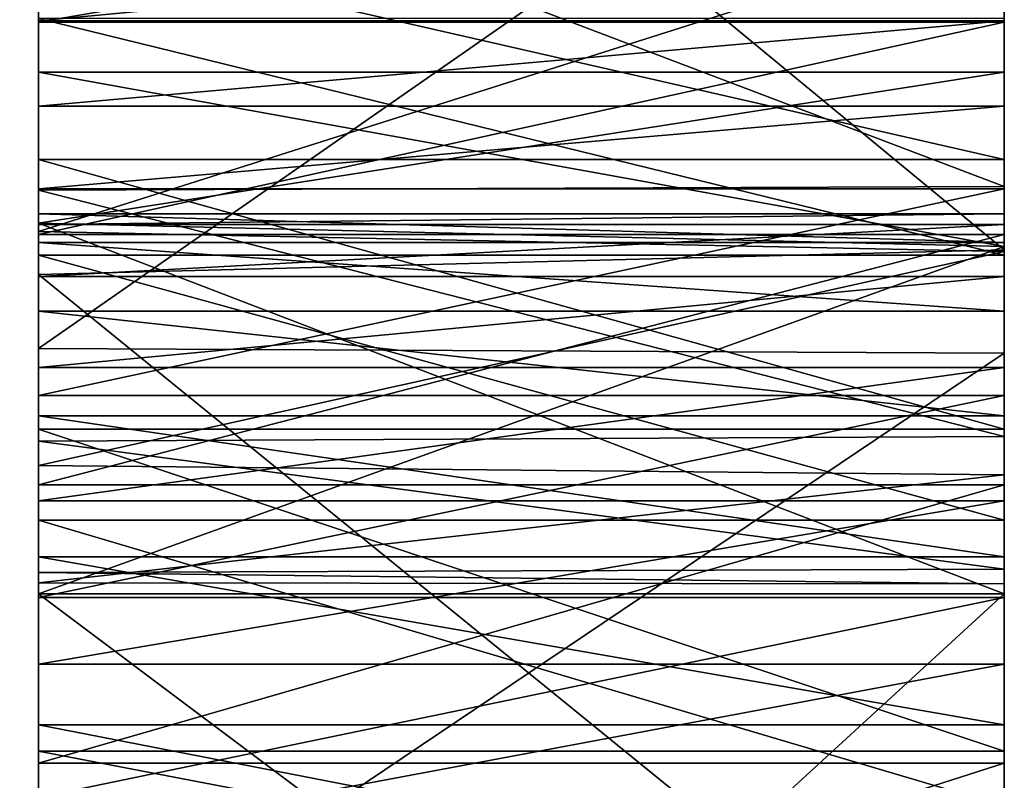
# Model space of a CAD drawing. Units: millimetres. Extents: x -132 to 133, y -86 to 10.
# Drawn here: x 132 to 133, y -71 to -71 of the extents above; entities that cross this region are included whole.
import ezdxf

# ---------------------------------------------------------------- set-up
doc = ezdxf.new("R2010")
doc.units = ezdxf.units.MM
doc.header["$LTSCALE"] = 41.718519
for name, color, linetype in [('246', 7, 'CONTINUOUS'), ('247', 7, 'CONTINUOUS'), ('248', 7, 'CONTINUOUS'), ('249', 7, 'CONTINUOUS'), ('250', 7, 'CONTINUOUS'), ('251', 7, 'CONTINUOUS'), ('252', 7, 'CONTINUOUS'), ('253', 7, 'CONTINUOUS'), ('254', 7, 'CONTINUOUS'), ('255', 7, 'CONTINUOUS'), ('256', 7, 'CONTINUOUS'), ('257', 7, 'CONTINUOUS'), ('279', 7, 'CONTINUOUS'), ('280', 7, 'CONTINUOUS'), ('281', 7, 'CONTINUOUS'), ('282', 7, 'CONTINUOUS'), ('283', 7, 'CONTINUOUS'), ('290', 7, 'CONTINUOUS'), ('291', 7, 'CONTINUOUS'), ('292', 7, 'CONTINUOUS'), ('293', 7, 'CONTINUOUS'), ('308', 7, 'CONTINUOUS'), ('309', 7, 'CONTINUOUS'), ('310', 7, 'CONTINUOUS'), ('311', 7, 'CONTINUOUS'), ('312', 7, 'CONTINUOUS'), ('313', 7, 'CONTINUOUS'), ('322', 7, 'CONTINUOUS'), ('323', 7, 'CONTINUOUS'), ('324', 7, 'CONTINUOUS'), ('48', 7, 'CONTINUOUS'), ('49', 7, 'CONTINUOUS'), ('50', 7, 'CONTINUOUS'), ('53', 7, 'CONTINUOUS'), ('54', 7, 'CONTINUOUS'), ('55', 7, 'CONTINUOUS'), ('59', 7, 'CONTINUOUS'), ('814', 7, 'CONTINUOUS')]:
    doc.layers.add(name, color=color, linetype=linetype)

msp = doc.modelspace()

# ---------------------------------------------------------------- linework, layer by layer
at = {"layer": '246', "linetype": 'Continuous'}
for points in [[(132.5, -71.09057, -2.81879), (132.5, -70.99714, -2.86106), (133, -70.99714, -2.86106), (132.5, -71.09057, -2.81879)], [(133, -71.09057, -2.81879), (132.5, -71.09057, -2.81879), (133, -70.99714, -2.86106), (133, -71.09057, -2.81879)]]:
    msp.add_3dface(points, dxfattribs=at)
at = {"layer": '247', "linetype": 'Continuous'}
for points in [[(132.5, -70.99714, -2.86106), (132.5, -70.91257, -2.91248), (133, -70.91257, -2.91248), (132.5, -70.99714, -2.86106)], [(133, -70.99714, -2.86106), (132.5, -70.99714, -2.86106), (133, -70.91257, -2.91248), (133, -70.99714, -2.86106)]]:
    msp.add_3dface(points, dxfattribs=at)
at = {"layer": '248', "linetype": 'Continuous'}
for points in [[(132.5, -70.91257, -2.91248), (132.5, -70.84348, -2.97593), (133, -70.84348, -2.97593), (132.5, -70.91257, -2.91248)], [(133, -70.91257, -2.91248), (132.5, -70.91257, -2.91248), (133, -70.84348, -2.97593), (133, -70.91257, -2.91248)]]:
    msp.add_3dface(points, dxfattribs=at)
at = {"layer": '249', "linetype": 'Continuous'}
for points in [[(132.5, -70.84348, -2.97593), (132.5, -70.79631, -3.05656), (133, -70.79631, -3.05656), (132.5, -70.84348, -2.97593)], [(133, -70.84348, -2.97593), (132.5, -70.84348, -2.97593), (133, -70.79631, -3.05656), (133, -70.84348, -2.97593)]]:
    msp.add_3dface(points, dxfattribs=at)
at = {"layer": '250', "linetype": 'Continuous'}
for points in [[(132.5, -70.79631, -3.05656), (132.5, -70.7695, -3.1466), (133, -70.7695, -3.1466), (132.5, -70.79631, -3.05656)], [(133, -70.79631, -3.05656), (132.5, -70.79631, -3.05656), (133, -70.7695, -3.1466), (133, -70.79631, -3.05656)]]:
    msp.add_3dface(points, dxfattribs=at)
at = {"layer": '251', "linetype": 'Continuous'}
for points in [[(132.5, -70.7695, -3.1466), (132.5, -70.76393, -3.24295), (133, -70.76393, -3.24295), (132.5, -70.7695, -3.1466)], [(133, -70.7695, -3.1466), (132.5, -70.7695, -3.1466), (133, -70.76393, -3.24295), (133, -70.7695, -3.1466)]]:
    msp.add_3dface(points, dxfattribs=at)
at = {"layer": '252', "linetype": 'Continuous'}
for points in [[(132.5, -70.76393, -3.24295), (132.5, -70.77881, -3.33683), (133, -70.77881, -3.33683), (132.5, -70.76393, -3.24295)], [(133, -70.76393, -3.24295), (132.5, -70.76393, -3.24295), (133, -70.77881, -3.33683), (133, -70.76393, -3.24295)]]:
    msp.add_3dface(points, dxfattribs=at)
at = {"layer": '253', "linetype": 'Continuous'}
for points in [[(132.5, -70.77881, -3.33683), (132.5, -70.81424, -3.41877), (133, -70.81424, -3.41877), (132.5, -70.77881, -3.33683)], [(133, -70.77881, -3.33683), (132.5, -70.77881, -3.33683), (133, -70.81424, -3.41877), (133, -70.77881, -3.33683)]]:
    msp.add_3dface(points, dxfattribs=at)
at = {"layer": '254', "linetype": 'Continuous'}
for points in [[(132.5, -70.81424, -3.41877), (132.5, -70.8685, -3.4878), (133, -70.8685, -3.4878), (132.5, -70.81424, -3.41877)], [(133, -70.81424, -3.41877), (132.5, -70.81424, -3.41877), (133, -70.8685, -3.4878), (133, -70.81424, -3.41877)]]:
    msp.add_3dface(points, dxfattribs=at)
at = {"layer": '255', "linetype": 'Continuous'}
for points in [[(132.5, -70.8685, -3.4878), (132.5, -70.94145, -3.53935), (133, -70.94145, -3.53935), (132.5, -70.8685, -3.4878)], [(133, -70.8685, -3.4878), (132.5, -70.8685, -3.4878), (133, -70.94145, -3.53935), (133, -70.8685, -3.4878)]]:
    msp.add_3dface(points, dxfattribs=at)
at = {"layer": '256', "linetype": 'Continuous'}
for points in [[(132.5, -70.94145, -3.53935), (132.5, -71.02848, -3.57471), (133, -71.02848, -3.57471), (132.5, -70.94145, -3.53935)], [(133, -70.94145, -3.53935), (132.5, -70.94145, -3.53935), (133, -71.02848, -3.57471), (133, -70.94145, -3.53935)]]:
    msp.add_3dface(points, dxfattribs=at)
at = {"layer": '257', "linetype": 'Continuous'}
for points in [[(132.5, -71.02848, -3.57471), (132.5, -71.12581, -3.59327), (133, -71.12581, -3.59327), (132.5, -71.02848, -3.57471)], [(133, -71.02848, -3.57471), (132.5, -71.02848, -3.57471), (133, -71.12581, -3.59327), (133, -71.02848, -3.57471)]]:
    msp.add_3dface(points, dxfattribs=at)
at = {"layer": '279', "linetype": 'Continuous'}
for points in [[(132.5, -71.20863, -3.84484), (132.5, -71.04828, -3.83461), (133, -71.04828, -3.83461), (132.5, -71.20863, -3.84484)], [(133, -71.20863, -3.84484), (132.5, -71.20863, -3.84484), (133, -71.04828, -3.83461), (133, -71.20863, -3.84484)]]:
    msp.add_3dface(points, dxfattribs=at)
at = {"layer": '280', "linetype": 'Continuous'}
for points in [[(132.5, -71.04828, -3.83461), (132.5, -70.90418, -3.80098), (133, -70.90418, -3.80098), (132.5, -71.04828, -3.83461)], [(133, -71.04828, -3.83461), (132.5, -71.04828, -3.83461), (133, -70.90418, -3.80098), (133, -71.04828, -3.83461)]]:
    msp.add_3dface(points, dxfattribs=at)
at = {"layer": '281', "linetype": 'Continuous'}
for points in [[(132.5, -70.90418, -3.80098), (132.5, -70.77463, -3.74295), (133, -70.77463, -3.74295), (132.5, -70.90418, -3.80098)], [(133, -70.90418, -3.80098), (132.5, -70.90418, -3.80098), (133, -70.77463, -3.74295), (133, -70.90418, -3.80098)]]:
    msp.add_3dface(points, dxfattribs=at)
at = {"layer": '282', "linetype": 'Continuous'}
for points in [[(132.5, -70.77463, -3.74295), (132.5, -70.66473, -3.6635), (133, -70.66473, -3.6635), (132.5, -70.77463, -3.74295)], [(133, -70.77463, -3.74295), (132.5, -70.77463, -3.74295), (133, -70.66473, -3.6635), (133, -70.77463, -3.74295)]]:
    msp.add_3dface(points, dxfattribs=at)
at = {"layer": '283', "linetype": 'Continuous'}
for points in [[(132.5, -70.66473, -3.6635), (132.5, -70.57899, -3.56417), (133, -70.57899, -3.56417), (132.5, -70.66473, -3.6635)], [(133, -70.66473, -3.6635), (132.5, -70.66473, -3.6635), (133, -70.57899, -3.56417), (133, -70.66473, -3.6635)]]:
    msp.add_3dface(points, dxfattribs=at)
at = {"layer": '290', "linetype": 'Continuous'}
for points in [[(132.5, -70.62157, -2.784), (132.5, -70.73573, -2.68279), (133, -70.73573, -2.68279), (132.5, -70.62157, -2.784)], [(133, -70.62157, -2.784), (132.5, -70.62157, -2.784), (133, -70.73573, -2.68279), (133, -70.62157, -2.784)]]:
    msp.add_3dface(points, dxfattribs=at)
at = {"layer": '291', "linetype": 'Continuous'}
for points in [[(132.5, -70.73573, -2.68279), (132.5, -70.87542, -2.60406), (133, -70.87542, -2.60406), (132.5, -70.73573, -2.68279)], [(133, -70.73573, -2.68279), (132.5, -70.73573, -2.68279), (133, -70.87542, -2.60406), (133, -70.73573, -2.68279)]]:
    msp.add_3dface(points, dxfattribs=at)
at = {"layer": '292', "linetype": 'Continuous'}
for points in [[(132.5, -70.87542, -2.60406), (132.5, -71.04213, -2.54614), (133, -71.04213, -2.54614), (132.5, -70.87542, -2.60406)], [(133, -70.87542, -2.60406), (132.5, -70.87542, -2.60406), (133, -71.04213, -2.54614), (133, -70.87542, -2.60406)]]:
    msp.add_3dface(points, dxfattribs=at)
at = {"layer": '293', "linetype": 'Continuous'}
for points in [[(132.5, -71.04213, -2.54614), (132.5, -71.13788, -2.516), (133, -71.13788, -2.516), (132.5, -71.04213, -2.54614)], [(133, -71.04213, -2.54614), (132.5, -71.04213, -2.54614), (133, -71.13788, -2.516), (133, -71.04213, -2.54614)]]:
    msp.add_3dface(points, dxfattribs=at)
at = {"layer": '308', "linetype": 'Continuous'}
for points in [[(132.5, -71.06619, -1.82518), (132.5, -70.96262, -1.84043), (133, -70.96262, -1.84043), (132.5, -71.06619, -1.82518)], [(133, -71.06619, -1.82518), (132.5, -71.06619, -1.82518), (133, -70.96262, -1.84043), (133, -71.06619, -1.82518)]]:
    msp.add_3dface(points, dxfattribs=at)
at = {"layer": '309', "linetype": 'Continuous'}
for points in [[(132.5, -70.96262, -1.84043), (132.5, -70.85792, -1.87207), (133, -70.85792, -1.87207), (132.5, -70.96262, -1.84043)], [(133, -70.96262, -1.84043), (132.5, -70.96262, -1.84043), (133, -70.85792, -1.87207), (133, -70.96262, -1.84043)]]:
    msp.add_3dface(points, dxfattribs=at)
at = {"layer": '310', "linetype": 'Continuous'}
for points in [[(132.5, -70.85792, -1.87207), (132.5, -70.75106, -1.91961), (133, -70.75106, -1.91961), (132.5, -70.85792, -1.87207)], [(133, -70.85792, -1.87207), (132.5, -70.85792, -1.87207), (133, -70.75106, -1.91961), (133, -70.85792, -1.87207)]]:
    msp.add_3dface(points, dxfattribs=at)
at = {"layer": '311', "linetype": 'Continuous'}
for points in [[(132.5, -70.75106, -1.91961), (132.5, -70.70821, -1.95052), (133, -70.70821, -1.95052), (132.5, -70.75106, -1.91961)], [(133, -70.75106, -1.91961), (132.5, -70.75106, -1.91961), (133, -70.70821, -1.95052), (133, -70.75106, -1.91961)]]:
    msp.add_3dface(points, dxfattribs=at)
at = {"layer": '312', "linetype": 'Continuous'}
for points in [[(132.5, -70.70821, -1.95052), (132.5, -70.66396, -1.96878), (133, -70.66396, -1.96878), (132.5, -70.70821, -1.95052)], [(133, -70.70821, -1.95052), (132.5, -70.70821, -1.95052), (133, -70.66396, -1.96878), (133, -70.70821, -1.95052)]]:
    msp.add_3dface(points, dxfattribs=at)
at = {"layer": '313', "linetype": 'Continuous'}
for points in [[(132.5, -70.66396, -1.96878), (132.5, -70.61651, -1.97526), (133, -70.61651, -1.97526), (132.5, -70.66396, -1.96878)], [(133, -70.66396, -1.96878), (132.5, -70.66396, -1.96878), (133, -70.61651, -1.97526), (133, -70.66396, -1.96878)]]:
    msp.add_3dface(points, dxfattribs=at)
at = {"layer": '322', "linetype": 'Continuous'}
for points in [[(132.5, -70.66284, -1.67059), (132.5, -70.78536, -1.62284), (133, -70.78536, -1.62284), (132.5, -70.66284, -1.67059)], [(133, -70.66284, -1.67059), (132.5, -70.66284, -1.67059), (133, -70.78536, -1.62284), (133, -70.66284, -1.67059)]]:
    msp.add_3dface(points, dxfattribs=at)
at = {"layer": '323', "linetype": 'Continuous'}
for points in [[(132.5, -70.78536, -1.62284), (132.5, -70.92262, -1.5885), (133, -70.92262, -1.5885), (132.5, -70.78536, -1.62284)], [(133, -70.78536, -1.62284), (132.5, -70.78536, -1.62284), (133, -70.92262, -1.5885), (133, -70.78536, -1.62284)]]:
    msp.add_3dface(points, dxfattribs=at)
at = {"layer": '324', "linetype": 'Continuous'}
for points in [[(132.5, -70.92262, -1.5885), (132.5, -71.07061, -1.57245), (133, -71.07061, -1.57245), (132.5, -70.92262, -1.5885)], [(133, -70.92262, -1.5885), (132.5, -70.92262, -1.5885), (133, -71.07061, -1.57245), (133, -70.92262, -1.5885)]]:
    msp.add_3dface(points, dxfattribs=at)
at = {"layer": '48', "linetype": 'Continuous'}
for points in [[(132.35355, -73.52775, -15.45607), (132.35355, -66.47225, -15.45607), (132.5, -70.0072, -15.5), (132.35355, -73.52775, -15.45607)], [(132.5, -77.7558, -13.41917), (132.35355, -73.52775, -15.45607), (132.5, -70.0072, -15.5), (132.5, -77.7558, -13.41917)]]:
    msp.add_3dface(points, dxfattribs=at)
at = {"layer": '49', "linetype": 'Continuous'}
for points in [[(132.5, -54.5), (132.5, -68.0032, -0.04741), (132.5, -76.87271, -1.48507), (132.5, -54.5)], [(132.5, -54.5), (132.5, -76.87271, -1.48507), (132.5, -73.05431, -1.48507), (132.5, -54.5)], [(132.5, -54.5), (132.5, -73.05431, -1.48507), (132.5, -64.6214, -1.48509), (132.5, -54.5)], [(132.5, -62.2442, 13.41917), (132.5, -83.4231, 7.74902), (132.5, -56.5699, 7.73698), (132.5, -62.2442, 13.41917)], [(132.5, -56.5699, 7.73698), (132.5, -83.4231, 7.74902), (132.5, -71.41949, 5.82282), (132.5, -56.5699, 7.73698)], [(132.5, -70.96073, 5.86766), (132.5, -56.5699, 7.73698), (132.5, -71.41949, 5.82282), (132.5, -70.96073, 5.86766)], [(132.5, -56.5699, 7.73698), (132.5, -70.96073, 5.86766), (132.5, -68.16864, 5.86225), (132.5, -56.5699, 7.73698)], [(132.5, -83.4301, -7.73698), (132.5, -77.7558, -13.41917), (132.5, -56.5769, -7.74902), (132.5, -83.4301, -7.73698)], [(132.5, -83.4301, -7.73698), (132.5, -56.5769, -7.74902), (132.5, -60.3294, -3.79551), (132.5, -83.4301, -7.73698)], [(132.5, -77.7558, -13.41917), (132.5, -62.25666, -13.42637), (132.5, -56.5769, -7.74902), (132.5, -77.7558, -13.41917)], [(132.5, -60.85974, -3.83975), (132.5, -83.4301, -7.73698), (132.5, -60.3294, -3.79551), (132.5, -60.85974, -3.83975)], [(132.5, -60.93373, -3.84484), (132.5, -83.4301, -7.73698), (132.5, -60.85974, -3.83975), (132.5, -60.93373, -3.84484)], [(132.5, -65.18626, -3.84484), (132.5, -83.4301, -7.73698), (132.5, -60.93373, -3.84484), (132.5, -65.18626, -3.84484)], [(132.5, -77.74334, 13.42637), (132.5, -83.4231, 7.74902), (132.5, -62.2442, 13.41917), (132.5, -77.74334, 13.42637)], [(132.5, -69.9928, 15.5), (132.5, -77.74334, 13.42637), (132.5, -62.2442, 13.41917), (132.5, -69.9928, 15.5)], [(132.5, -77.7558, -13.41917), (132.5, -70.0072, -15.5), (132.5, -62.25666, -13.42637), (132.5, -77.7558, -13.41917)], [(132.5, -73.05431, -1.48507), (132.5, -72.96152, -1.51894), (132.5, -64.6214, -1.48509), (132.5, -73.05431, -1.48507)], [(132.5, -64.6214, -1.48509), (132.5, -72.96152, -1.51894), (132.5, -64.7146, -1.5191), (132.5, -64.6214, -1.48509)], [(132.5, -72.96152, -1.51894), (132.5, -71.07061, -1.57245), (132.5, -64.7146, -1.5191), (132.5, -72.96152, -1.51894)], [(132.5, -71.07061, -1.57245), (132.5, -70.92262, -1.5885), (132.5, -64.7146, -1.5191), (132.5, -71.07061, -1.57245)], [(132.5, -64.7146, -1.5191), (132.5, -70.92262, -1.5885), (132.5, -64.76076, -1.62114), (132.5, -64.7146, -1.5191)], [(132.5, -70.78536, -1.62284), (132.5, -70.66284, -1.67059), (132.5, -64.76076, -1.62114), (132.5, -70.78536, -1.62284)], [(132.5, -70.92262, -1.5885), (132.5, -70.78536, -1.62284), (132.5, -64.76076, -1.62114), (132.5, -70.92262, -1.5885)], [(132.5, -65.18626, -3.84484), (132.5, -69.66967, -3.84455), (132.5, -83.4301, -7.73698), (132.5, -65.18626, -3.84484)], [(132.5, -68.19514, 0.03266), (132.5, -70.79529, -0.04201), (132.5, -68.0032, -0.04741), (132.5, -68.19514, 0.03266)], [(132.5, -68.0032, -0.04741), (132.5, -70.79529, -0.04201), (132.5, -78.58828, -1.60914), (132.5, -68.0032, -0.04741)], [(132.5, -68.0032, -0.04741), (132.5, -78.58828, -1.60914), (132.5, -76.87271, -1.48507), (132.5, -68.0032, -0.04741)], [(132.5, -70.96073, 5.86766), (132.5, -70.76879, 5.78759), (132.5, -68.16864, 5.86225), (132.5, -70.96073, 5.86766)], [(132.5, -68.16864, 5.86225), (132.5, -70.76879, 5.78759), (132.5, -68.59411, 5.80341), (132.5, -68.16864, 5.86225)], [(132.5, -70.36982, 0.01684), (132.5, -70.79529, -0.04201), (132.5, -68.19514, 0.03266), (132.5, -70.36982, 0.01684)], [(132.5, -68.59411, 5.80341), (132.5, -70.76879, 5.78759), (132.5, -69.01454, 5.68517), (132.5, -68.59411, 5.80341)], [(132.5, -70.76879, 5.78759), (132.5, -70.69063, 5.59756), (132.5, -69.01454, 5.68517), (132.5, -70.76879, 5.78759)], [(132.5, -69.01454, 5.68517), (132.5, -70.69063, 5.59756), (132.5, -69.40471, 5.51425), (132.5, -69.01454, 5.68517)], [(132.5, -69.53851, 0.95752), (132.5, -69.2699, 1.18719), (132.5, -72.45065, 1.00981), (132.5, -69.53851, 0.95752)], [(132.5, -72.45065, 1.00981), (132.5, -69.2699, 1.18719), (132.5, -72.71206, 1.24955), (132.5, -72.45065, 1.00981)], [(132.5, -72.71206, 1.24955), (132.5, -69.2699, 1.18719), (132.5, -70.39403, 1.2975), (132.5, -72.71206, 1.24955)], [(132.5, -70.76879, 5.40753), (132.5, -70.96073, 5.32746), (132.5, -69.40471, 5.51425), (132.5, -70.76879, 5.40753)], [(132.5, -69.40471, 5.51425), (132.5, -70.96073, 5.32746), (132.5, -69.75678, 5.2888), (132.5, -69.40471, 5.51425)], [(132.5, -70.69063, 5.59756), (132.5, -70.76879, 5.40753), (132.5, -69.40471, 5.51425), (132.5, -70.69063, 5.59756)], [(132.5, -69.82622, 0.77574), (132.5, -69.53851, 0.95752), (132.5, -72.16767, 0.81566), (132.5, -69.82622, 0.77574)], [(132.5, -72.16767, 0.81566), (132.5, -69.53851, 0.95752), (132.5, -72.45065, 1.00981), (132.5, -72.16767, 0.81566)], [(132.5, -69.76839, -3.84173), (132.5, -71.20863, -3.84484), (132.5, -69.66967, -3.84455), (132.5, -69.76839, -3.84173)], [(132.5, -71.20863, -3.84484), (132.5, -83.4301, -7.73698), (132.5, -69.66967, -3.84455), (132.5, -71.20863, -3.84484)], [(132.5, -70.96073, 5.32746), (132.5, -71.33754, 5.29049), (132.5, -69.75678, 5.2888), (132.5, -70.96073, 5.32746)], [(132.5, -71.68725, 5.21014), (132.5, -72.00987, 5.08638), (132.5, -69.75678, 5.2888), (132.5, -71.68725, 5.21014)], [(132.5, -69.75678, 5.2888), (132.5, -72.00987, 5.08638), (132.5, -70.08496, 5.004), (132.5, -69.75678, 5.2888)], [(132.5, -71.33754, 5.29049), (132.5, -71.68725, 5.21014), (132.5, -69.75678, 5.2888), (132.5, -71.33754, 5.29049)], [(132.5, -71.04828, -3.83461), (132.5, -71.20863, -3.84484), (132.5, -69.76839, -3.84173), (132.5, -71.04828, -3.83461)], [(132.5, -69.86179, -3.82424), (132.5, -71.04828, -3.83461), (132.5, -69.76839, -3.84173), (132.5, -69.86179, -3.82424)], [(132.5, -70.14457, 0.63812), (132.5, -69.82622, 0.77574), (132.5, -71.8578, 0.66817), (132.5, -70.14457, 0.63812)], [(132.5, -71.8578, 0.66817), (132.5, -69.82622, 0.77574), (132.5, -72.16767, 0.81566), (132.5, -71.8578, 0.66817)], [(132.5, -70.90418, -3.80098), (132.5, -71.04828, -3.83461), (132.5, -69.86179, -3.82424), (132.5, -70.90418, -3.80098)], [(132.5, -69.94463, -3.79037), (132.5, -70.90418, -3.80098), (132.5, -69.86179, -3.82424), (132.5, -69.94463, -3.79037)], [(132.5, -70.77463, -3.74295), (132.5, -70.90418, -3.80098), (132.5, -69.94463, -3.79037), (132.5, -70.77463, -3.74295)], [(132.5, -70.01513, -3.74116), (132.5, -70.77463, -3.74295), (132.5, -69.94463, -3.79037), (132.5, -70.01513, -3.74116)], [(132.5, -70.06931, -3.67716), (132.5, -70.77463, -3.74295), (132.5, -70.01513, -3.74116), (132.5, -70.06931, -3.67716)], [(132.5, -70.66473, -3.6635), (132.5, -70.77463, -3.74295), (132.5, -70.06931, -3.67716), (132.5, -70.66473, -3.6635)], [(132.5, -70.1085, -3.59818), (132.5, -70.66473, -3.6635), (132.5, -70.06931, -3.67716), (132.5, -70.1085, -3.59818)], [(132.5, -72.3066, 4.91783), (132.5, -72.58393, 4.69683), (132.5, -70.08496, 5.004), (132.5, -72.3066, 4.91783)], [(132.5, -70.08496, 5.004), (132.5, -72.58393, 4.69683), (132.5, -70.37177, 4.67746), (132.5, -70.08496, 5.004)], [(132.5, -72.00987, 5.08638), (132.5, -72.3066, 4.91783), (132.5, -70.08496, 5.004), (132.5, -72.00987, 5.08638)], [(132.5, -70.57899, -3.56417), (132.5, -70.66473, -3.6635), (132.5, -70.1085, -3.59818), (132.5, -70.57899, -3.56417)], [(132.5, -70.73573, -2.68279), (132.5, -70.62157, -2.784), (132.5, -70.14056, -1.93071), (132.5, -70.73573, -2.68279)], [(132.5, -70.87542, -2.60406), (132.5, -70.73573, -2.68279), (132.5, -70.14056, -1.93071), (132.5, -70.87542, -2.60406)], [(132.5, -71.04213, -2.54614), (132.5, -70.87542, -2.60406), (132.5, -70.14056, -1.93071), (132.5, -71.04213, -2.54614)], [(132.5, -71.13788, -2.516), (132.5, -71.04213, -2.54614), (132.5, -70.14056, -1.93071), (132.5, -71.13788, -2.516)], [(132.5, -71.22753, -2.48156), (132.5, -71.13788, -2.516), (132.5, -70.14056, -1.93071), (132.5, -71.22753, -2.48156)], [(132.5, -71.31295, -2.44416), (132.5, -71.22753, -2.48156), (132.5, -70.14056, -1.93071), (132.5, -71.31295, -2.44416)], [(132.5, -71.38855, -2.39978), (132.5, -71.31295, -2.44416), (132.5, -70.14056, -1.93071), (132.5, -71.38855, -2.39978)], [(132.5, -71.45047, -2.34435), (132.5, -71.38855, -2.39978), (132.5, -70.14056, -1.93071), (132.5, -71.45047, -2.34435)], [(132.5, -71.49549, -2.27936), (132.5, -71.45047, -2.34435), (132.5, -70.14056, -1.93071), (132.5, -71.49549, -2.27936)], [(132.5, -71.51824, -2.20224), (132.5, -71.49549, -2.27936), (132.5, -70.14056, -1.93071), (132.5, -71.51824, -2.20224)], [(132.5, -71.52129, -2.12105), (132.5, -71.51824, -2.20224), (132.5, -70.14056, -1.93071), (132.5, -71.52129, -2.12105)], [(132.5, -70.61651, -1.97526), (132.5, -71.52129, -2.12105), (132.5, -70.14056, -1.93071), (132.5, -70.61651, -1.97526)], [(132.5, -70.48721, 0.54336), (132.5, -70.14457, 0.63812), (132.5, -71.51931, 0.56222), (132.5, -70.48721, 0.54336)], [(132.5, -71.51931, 0.56222), (132.5, -70.14457, 0.63812), (132.5, -71.8578, 0.66817), (132.5, -71.51931, 0.56222)], [(132.5, -72.58393, 4.69683), (132.5, -72.83136, 4.43574), (132.5, -70.37177, 4.67746), (132.5, -72.58393, 4.69683)], [(132.5, -70.37177, 4.67746), (132.5, -72.83136, 4.43574), (132.5, -70.59932, 4.32638), (132.5, -70.37177, 4.67746)], [(132.5, -70.55974, 1.42316), (132.5, -72.71206, 1.24955), (132.5, -70.39403, 1.2975), (132.5, -70.55974, 1.42316)], [(132.5, -70.83372, 0.49677), (132.5, -70.48721, 0.54336), (132.5, -71.17248, 0.5033), (132.5, -70.83372, 0.49677)], [(132.5, -71.17248, 0.5033), (132.5, -70.48721, 0.54336), (132.5, -71.51931, 0.56222), (132.5, -71.17248, 0.5033)], [(132.5, -72.93695, 1.52008), (132.5, -72.71206, 1.24955), (132.5, -70.55974, 1.42316), (132.5, -72.93695, 1.52008)], [(132.5, -70.75164, 1.84227), (132.5, -72.93695, 1.52008), (132.5, -70.55974, 1.42316), (132.5, -70.75164, 1.84227)], [(132.5, -72.83136, 4.43574), (132.5, -73.03483, 4.15107), (132.5, -70.59932, 4.32638), (132.5, -72.83136, 4.43574)], [(132.5, -70.59932, 4.32638), (132.5, -73.03483, 4.15107), (132.5, -70.77301, 3.93713), (132.5, -70.59932, 4.32638)], [(132.5, -71.50545, -2.04115), (132.5, -71.52129, -2.12105), (132.5, -70.61651, -1.97526), (132.5, -71.50545, -2.04115)], [(132.5, -70.66396, -1.96878), (132.5, -71.50545, -2.04115), (132.5, -70.61651, -1.97526), (132.5, -70.66396, -1.96878)], [(132.5, -71.47055, -1.96816), (132.5, -71.50545, -2.04115), (132.5, -70.66396, -1.96878), (132.5, -71.47055, -1.96816)], [(132.5, -70.70821, -1.95052), (132.5, -71.47055, -1.96816), (132.5, -70.66396, -1.96878), (132.5, -70.70821, -1.95052)], [(132.5, -70.75106, -1.91961), (132.5, -71.47055, -1.96816), (132.5, -70.70821, -1.95052), (132.5, -70.75106, -1.91961)], [(132.5, -71.41516, -1.9096), (132.5, -71.47055, -1.96816), (132.5, -70.75106, -1.91961), (132.5, -71.41516, -1.9096)], [(132.5, -70.85792, -1.87207), (132.5, -71.41516, -1.9096), (132.5, -70.75106, -1.91961), (132.5, -70.85792, -1.87207)], [(132.5, -73.11246, 1.80991), (132.5, -72.93695, 1.52008), (132.5, -70.75164, 1.84227), (132.5, -73.11246, 1.80991)], [(132.5, -73.24591, 2.13307), (132.5, -73.11246, 1.80991), (132.5, -70.75164, 1.84227), (132.5, -73.24591, 2.13307)], [(132.5, -70.88159, 2.25948), (132.5, -73.24591, 2.13307), (132.5, -70.75164, 1.84227), (132.5, -70.88159, 2.25948)], [(132.5, -70.7695, -3.1466), (132.5, -72.91556, -3.42798), (132.5, -70.76393, -3.24295), (132.5, -70.7695, -3.1466)], [(132.5, -70.76393, -3.24295), (132.5, -72.91556, -3.42798), (132.5, -70.77881, -3.33683), (132.5, -70.76393, -3.24295)], [(132.5, -70.79631, -3.05656), (132.5, -72.91556, -3.42798), (132.5, -70.7695, -3.1466), (132.5, -70.79631, -3.05656)], [(132.5, -73.03483, 4.15107), (132.5, -73.18822, 3.8456), (132.5, -70.77301, 3.93713), (132.5, -73.03483, 4.15107)], [(132.5, -70.77301, 3.93713), (132.5, -73.18822, 3.8456), (132.5, -70.8942, 3.51706), (132.5, -70.77301, 3.93713)], [(132.5, -70.77881, -3.33683), (132.5, -72.91556, -3.42798), (132.5, -70.81424, -3.41877), (132.5, -70.77881, -3.33683)], [(132.5, -70.79529, -0.04201), (132.5, -71.21148, -0.03522), (132.5, -78.58828, -1.60914), (132.5, -70.79529, -0.04201)], [(132.5, -70.84348, -2.97593), (132.5, -72.91556, -3.42798), (132.5, -70.79631, -3.05656), (132.5, -70.84348, -2.97593)], [(132.5, -70.81424, -3.41877), (132.5, -72.91556, -3.42798), (132.5, -71.7634, -3.43099), (132.5, -70.81424, -3.41877)], [(132.5, -70.8685, -3.4878), (132.5, -70.81424, -3.41877), (132.5, -71.67976, -3.45018), (132.5, -70.8685, -3.4878)], [(132.5, -71.67976, -3.45018), (132.5, -70.81424, -3.41877), (132.5, -71.72215, -3.43343), (132.5, -71.67976, -3.45018)], [(132.5, -71.72215, -3.43343), (132.5, -70.81424, -3.41877), (132.5, -71.7634, -3.43099), (132.5, -71.72215, -3.43343)], [(132.5, -70.91257, -2.91248), (132.5, -72.91556, -3.42798), (132.5, -70.84348, -2.97593), (132.5, -70.91257, -2.91248)], [(132.5, -71.34383, -1.86511), (132.5, -71.41516, -1.9096), (132.5, -70.85792, -1.87207), (132.5, -71.34383, -1.86511)], [(132.5, -70.96262, -1.84043), (132.5, -71.34383, -1.86511), (132.5, -70.85792, -1.87207), (132.5, -70.96262, -1.84043)], [(132.5, -70.94145, -3.53935), (132.5, -70.8685, -3.4878), (132.5, -71.56611, -3.51231), (132.5, -70.94145, -3.53935)], [(132.5, -71.56611, -3.51231), (132.5, -70.8685, -3.4878), (132.5, -71.67976, -3.45018), (132.5, -71.56611, -3.51231)], [(132.5, -73.33574, 2.47703), (132.5, -73.24591, 2.13307), (132.5, -70.88159, 2.25948), (132.5, -73.33574, 2.47703)], [(132.5, -70.94962, 2.6748), (132.5, -73.33574, 2.47703), (132.5, -70.88159, 2.25948), (132.5, -70.94962, 2.6748)], [(132.5, -73.29902, 3.5094), (132.5, -73.36319, 3.16167), (132.5, -70.8942, 3.51706), (132.5, -73.29902, 3.5094)], [(132.5, -70.8942, 3.51706), (132.5, -73.36319, 3.16167), (132.5, -70.95503, 3.09027), (132.5, -70.8942, 3.51706)], [(132.5, -73.18822, 3.8456), (132.5, -73.29902, 3.5094), (132.5, -70.8942, 3.51706), (132.5, -73.18822, 3.8456)], [(132.5, -70.99714, -2.86106), (132.5, -72.91556, -3.42798), (132.5, -70.91257, -2.91248), (132.5, -70.99714, -2.86106)], [(132.5, -71.02848, -3.57471), (132.5, -70.94145, -3.53935), (132.5, -71.45342, -3.55735), (132.5, -71.02848, -3.57471)], [(132.5, -71.45342, -3.55735), (132.5, -70.94145, -3.53935), (132.5, -71.56611, -3.51231), (132.5, -71.45342, -3.55735)], [(132.5, -73.37627, 2.82149), (132.5, -73.33574, 2.47703), (132.5, -70.94962, 2.6748), (132.5, -73.37627, 2.82149)], [(132.5, -70.95503, 3.09027), (132.5, -73.37627, 2.82149), (132.5, -70.94962, 2.6748), (132.5, -70.95503, 3.09027)], [(132.5, -73.36319, 3.16167), (132.5, -73.37627, 2.82149), (132.5, -70.95503, 3.09027), (132.5, -73.36319, 3.16167)], [(132.5, -71.25948, -1.83758), (132.5, -71.34383, -1.86511), (132.5, -70.96262, -1.84043), (132.5, -71.25948, -1.83758)], [(132.5, -71.06619, -1.82518), (132.5, -71.25948, -1.83758), (132.5, -70.96262, -1.84043), (132.5, -71.06619, -1.82518)], [(132.5, -71.09057, -2.81879), (132.5, -72.91556, -3.42798), (132.5, -70.99714, -2.86106), (132.5, -71.09057, -2.81879)], [(132.5, -71.12581, -3.59327), (132.5, -71.02848, -3.57471), (132.5, -71.34069, -3.58477), (132.5, -71.12581, -3.59327)], [(132.5, -71.34069, -3.58477), (132.5, -71.02848, -3.57471), (132.5, -71.45342, -3.55735), (132.5, -71.34069, -3.58477)]]:
    msp.add_3dface(points, dxfattribs=at)
at = {"layer": '50', "linetype": 'Continuous'}
for points in [[(132.35355, -73.52775, 15.45607), (132.5, -69.9928, 15.5), (132.35355, -66.47225, 15.45607), (132.35355, -73.52775, 15.45607)], [(132.5, -77.74334, 13.42637), (132.5, -69.9928, 15.5), (132.35355, -73.52775, 15.45607), (132.5, -77.74334, 13.42637)]]:
    msp.add_3dface(points, dxfattribs=at)
at = {"layer": '53', "linetype": 'Continuous'}
for points in [[(132.5, -70.48721, 0.54336), (132.5, -70.83372, 0.49677), (133, -70.48575, 0.54619), (132.5, -70.48721, 0.54336)], [(133, -70.48575, 0.54619), (132.5, -70.83372, 0.49677), (133, -70.83608, 0.49778), (133, -70.48575, 0.54619)], [(132.5, -70.83372, 0.49677), (132.5, -71.17248, 0.5033), (133, -70.83608, 0.49778), (132.5, -70.83372, 0.49677)], [(133, -70.83608, 0.49778), (132.5, -71.17248, 0.5033), (133, -71.17618, 0.50356), (133, -70.83608, 0.49778)], [(132.5, -71.33754, 5.29049), (132.5, -70.96073, 5.32746), (133, -71.33582, 5.29104), (132.5, -71.33754, 5.29049)], [(133, -71.33582, 5.29104), (132.5, -70.96073, 5.32746), (133, -70.96073, 5.32746), (133, -71.33582, 5.29104)]]:
    msp.add_3dface(points, dxfattribs=at)
at = {"layer": '54', "linetype": 'Continuous'}
for points in [[(132.5, -70.76879, 5.40753), (132.5, -70.69063, 5.59756), (133, -70.78086, 5.40382), (132.5, -70.76879, 5.40753)], [(132.5, -70.69063, 5.59756), (132.5, -70.76879, 5.78759), (133, -70.69063, 5.59756), (132.5, -70.69063, 5.59756)], [(133, -70.78086, 5.40382), (132.5, -70.69063, 5.59756), (133, -70.69063, 5.59756), (133, -70.78086, 5.40382)], [(133, -70.69063, 5.59756), (132.5, -70.76879, 5.78759), (133, -70.78086, 5.79129), (133, -70.69063, 5.59756)], [(132.5, -70.96073, 5.32746), (132.5, -70.76879, 5.40753), (133, -70.96073, 5.32746), (132.5, -70.96073, 5.32746)], [(133, -70.96073, 5.32746), (132.5, -70.76879, 5.40753), (133, -70.78086, 5.40382), (133, -70.96073, 5.32746)], [(132.5, -70.76879, 5.78759), (132.5, -70.96073, 5.86766), (133, -70.78086, 5.79129), (132.5, -70.76879, 5.78759)], [(133, -70.78086, 5.79129), (132.5, -70.96073, 5.86766), (133, -70.96073, 5.86766), (133, -70.78086, 5.79129)]]:
    msp.add_3dface(points, dxfattribs=at)
at = {"layer": '55', "linetype": 'Continuous'}
for points in [[(133, -70.78255, -0.0405), (132.5, -70.36982, 0.01684), (133, -70.35405, 0.02137), (133, -70.78255, -0.0405)], [(132.5, -70.79529, -0.04201), (132.5, -70.36982, 0.01684), (133, -70.78255, -0.0405), (132.5, -70.79529, -0.04201)], [(133, -71.20174, -0.0355), (132.5, -70.79529, -0.04201), (133, -70.78255, -0.0405), (133, -71.20174, -0.0355)], [(132.5, -71.21148, -0.03522), (132.5, -70.79529, -0.04201), (133, -71.20174, -0.0355), (132.5, -71.21148, -0.03522)], [(132.5, -70.96073, 5.86766), (132.5, -71.41949, 5.82282), (133, -70.96073, 5.86766), (132.5, -70.96073, 5.86766)], [(133, -70.96073, 5.86766), (132.5, -71.41949, 5.82282), (133, -71.40719, 5.82782), (133, -70.96073, 5.86766)]]:
    msp.add_3dface(points, dxfattribs=at)
at = {"layer": '59', "linetype": 'Continuous'}
for points in [[(132.5, -70.75164, 1.84227), (132.5, -70.55974, 1.42316), (133, -70.74977, 1.82912), (132.5, -70.75164, 1.84227)], [(133, -70.74977, 1.82912), (132.5, -70.55974, 1.42316), (133, -70.55974, 1.42316), (133, -70.74977, 1.82912)], [(132.5, -70.59932, 4.32638), (132.5, -70.77301, 3.93713), (133, -70.6142, 4.29572), (132.5, -70.59932, 4.32638)], [(133, -70.6142, 4.29572), (132.5, -70.77301, 3.93713), (133, -70.78336, 3.90346), (133, -70.6142, 4.29572)], [(133, -70.87916, 2.23607), (132.5, -70.75164, 1.84227), (133, -70.74977, 1.82912), (133, -70.87916, 2.23607)], [(132.5, -70.88159, 2.25948), (132.5, -70.75164, 1.84227), (133, -70.87916, 2.23607), (132.5, -70.88159, 2.25948)], [(132.5, -70.77301, 3.93713), (132.5, -70.8942, 3.51706), (133, -70.78336, 3.90346), (132.5, -70.77301, 3.93713)], [(133, -70.78336, 3.90346), (132.5, -70.8942, 3.51706), (133, -70.89915, 3.48138), (133, -70.78336, 3.90346)], [(133, -70.94791, 2.64403), (132.5, -70.88159, 2.25948), (133, -70.87916, 2.23607), (133, -70.94791, 2.64403)], [(132.5, -70.94962, 2.6748), (132.5, -70.88159, 2.25948), (133, -70.94791, 2.64403), (132.5, -70.94962, 2.6748)], [(132.5, -70.8942, 3.51706), (132.5, -70.95503, 3.09027), (133, -70.89915, 3.48138), (132.5, -70.8942, 3.51706)], [(133, -70.89915, 3.48138), (132.5, -70.95503, 3.09027), (133, -70.95551, 3.05517), (133, -70.89915, 3.48138)], [(133, -70.95551, 3.05517), (132.5, -70.94962, 2.6748), (133, -70.94791, 2.64403), (133, -70.95551, 3.05517)], [(132.5, -70.95503, 3.09027), (132.5, -70.94962, 2.6748), (133, -70.95551, 3.05517), (132.5, -70.95503, 3.09027)]]:
    msp.add_3dface(points, dxfattribs=at)
at = {"layer": '814', "linetype": 'Continuous'}
for points in [[(133, -70.48575, 0.54619), (133, -70.78255, -0.0405), (133, -70.35405, 0.02137), (133, -70.48575, 0.54619)], [(133, -70.48575, 0.54619), (133, -70.83608, 0.49778), (133, -70.78255, -0.0405), (133, -70.48575, 0.54619)], [(133, -70.6142, 4.29572), (133, -70.74977, 1.82912), (133, -70.55974, 1.42316), (133, -70.6142, 4.29572)], [(133, -70.66473, -3.6635), (133, -70.57899, -3.56417), (133, -70.62157, -2.784), (133, -70.66473, -3.6635)], [(133, -70.6142, 4.29572), (133, -70.78336, 3.90346), (133, -70.74977, 1.82912), (133, -70.6142, 4.29572)], [(133, -70.66396, -1.96878), (133, -70.61651, -1.97526), (133, -70.66284, -1.67059), (133, -70.66396, -1.96878)], [(133, -70.66473, -3.6635), (133, -70.62157, -2.784), (133, -70.73573, -2.68279), (133, -70.66473, -3.6635)], [(133, -70.66396, -1.96878), (133, -70.66284, -1.67059), (133, -70.78536, -1.62284), (133, -70.66396, -1.96878)], [(133, -70.70821, -1.95052), (133, -70.66396, -1.96878), (133, -70.78536, -1.62284), (133, -70.70821, -1.95052)], [(133, -70.76393, -3.24295), (133, -70.77463, -3.74295), (133, -70.66473, -3.6635), (133, -70.76393, -3.24295)], [(133, -70.76393, -3.24295), (133, -70.66473, -3.6635), (133, -70.73573, -2.68279), (133, -70.76393, -3.24295)], [(133, -70.78086, 5.40382), (133, -70.69063, 5.59756), (133, -70.78086, 5.79129), (133, -70.78086, 5.40382)], [(133, -70.75106, -1.91961), (133, -70.70821, -1.95052), (133, -70.78536, -1.62284), (133, -70.75106, -1.91961)], [(133, -70.7695, -3.1466), (133, -70.76393, -3.24295), (133, -70.73573, -2.68279), (133, -70.7695, -3.1466)], [(133, -70.7695, -3.1466), (133, -70.73573, -2.68279), (133, -70.87542, -2.60406), (133, -70.7695, -3.1466)], [(133, -70.78336, 3.90346), (133, -70.87916, 2.23607), (133, -70.74977, 1.82912), (133, -70.78336, 3.90346)], [(133, -70.85792, -1.87207), (133, -70.75106, -1.91961), (133, -70.78536, -1.62284), (133, -70.85792, -1.87207)], [(133, -70.76393, -3.24295), (133, -70.77881, -3.33683), (133, -70.77463, -3.74295), (133, -70.76393, -3.24295)], [(133, -70.79631, -3.05656), (133, -70.7695, -3.1466), (133, -70.87542, -2.60406), (133, -70.79631, -3.05656)], [(133, -70.77881, -3.33683), (133, -70.81424, -3.41877), (133, -70.77463, -3.74295), (133, -70.77881, -3.33683)], [(133, -70.81424, -3.41877), (133, -70.8685, -3.4878), (133, -70.77463, -3.74295), (133, -70.81424, -3.41877)], [(133, -70.8685, -3.4878), (133, -70.90418, -3.80098), (133, -70.77463, -3.74295), (133, -70.8685, -3.4878)], [(133, -70.96073, 5.32746), (133, -70.78086, 5.40382), (133, -70.96073, 5.86766), (133, -70.96073, 5.32746)], [(133, -70.78086, 5.40382), (133, -70.78086, 5.79129), (133, -70.96073, 5.86766), (133, -70.78086, 5.40382)], [(133, -70.83608, 0.49778), (133, -71.17618, 0.50356), (133, -70.78255, -0.0405), (133, -70.83608, 0.49778)], [(133, -71.17618, 0.50356), (133, -71.20174, -0.0355), (133, -70.78255, -0.0405), (133, -71.17618, 0.50356)], [(133, -70.78336, 3.90346), (133, -70.89915, 3.48138), (133, -70.87916, 2.23607), (133, -70.78336, 3.90346)], [(133, -70.85792, -1.87207), (133, -70.78536, -1.62284), (133, -70.92262, -1.5885), (133, -70.85792, -1.87207)], [(133, -70.84348, -2.97593), (133, -70.79631, -3.05656), (133, -70.87542, -2.60406), (133, -70.84348, -2.97593)], [(133, -70.91257, -2.91248), (133, -70.84348, -2.97593), (133, -70.87542, -2.60406), (133, -70.91257, -2.91248)], [(133, -70.96262, -1.84043), (133, -70.85792, -1.87207), (133, -70.92262, -1.5885), (133, -70.96262, -1.84043)], [(133, -70.8685, -3.4878), (133, -70.94145, -3.53935), (133, -70.90418, -3.80098), (133, -70.8685, -3.4878)], [(133, -70.91257, -2.91248), (133, -70.87542, -2.60406), (133, -71.04213, -2.54614), (133, -70.91257, -2.91248)], [(133, -70.89915, 3.48138), (133, -70.94791, 2.64403), (133, -70.87916, 2.23607), (133, -70.89915, 3.48138)], [(133, -70.89915, 3.48138), (133, -70.95551, 3.05517), (133, -70.94791, 2.64403), (133, -70.89915, 3.48138)], [(133, -70.94145, -3.53935), (133, -71.02848, -3.57471), (133, -70.90418, -3.80098), (133, -70.94145, -3.53935)], [(133, -71.02848, -3.57471), (133, -71.04828, -3.83461), (133, -70.90418, -3.80098), (133, -71.02848, -3.57471)], [(133, -70.99714, -2.86106), (133, -70.91257, -2.91248), (133, -71.04213, -2.54614), (133, -70.99714, -2.86106)], [(133, -70.96262, -1.84043), (133, -70.92262, -1.5885), (133, -71.07061, -1.57245), (133, -70.96262, -1.84043)], [(133, -71.33582, 5.29104), (133, -70.96073, 5.32746), (133, -71.40719, 5.82782), (133, -71.33582, 5.29104)], [(133, -70.96073, 5.32746), (133, -70.96073, 5.86766), (133, -71.40719, 5.82782), (133, -70.96073, 5.32746)], [(133, -71.06619, -1.82518), (133, -70.96262, -1.84043), (133, -71.07061, -1.57245), (133, -71.06619, -1.82518)], [(133, -71.09057, -2.81879), (133, -70.99714, -2.86106), (133, -71.04213, -2.54614), (133, -71.09057, -2.81879)], [(133, -71.02848, -3.57471), (133, -71.12581, -3.59327), (133, -71.04828, -3.83461), (133, -71.02848, -3.57471)], [(133, -71.09057, -2.81879), (133, -71.04213, -2.54614), (133, -71.13788, -2.516), (133, -71.09057, -2.81879)], [(133, -71.12581, -3.59327), (133, -71.20863, -3.84484), (133, -71.04828, -3.83461), (133, -71.12581, -3.59327)]]:
    msp.add_3dface(points, dxfattribs=at)

doc.saveas('drawing.dxf')
